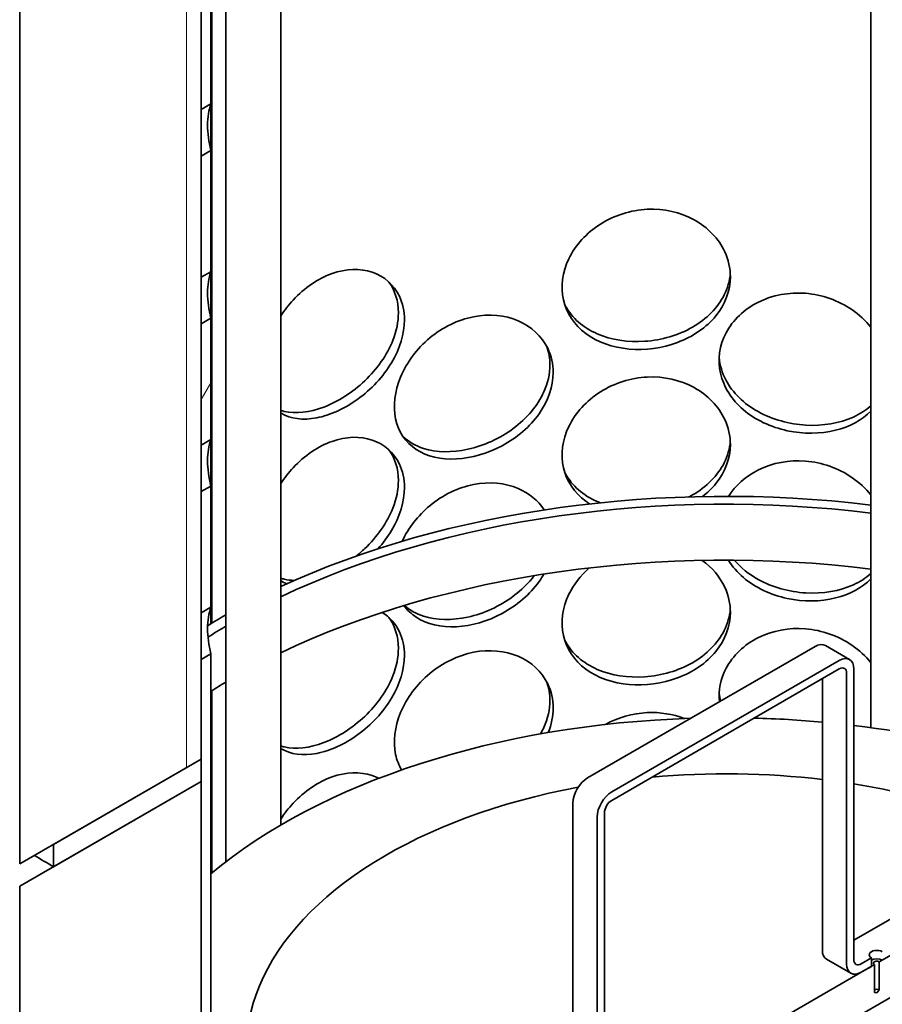
# Model space of a CAD drawing. Units: millimetres. Extents: x 238913 to 301697, y 36073 to 95770.
# Drawn here: x 246979 to 247136, y 40148 to 40328 of the extents above; entities that cross this region are included whole.
import ezdxf

# ---------------------------------------------------------------- set-up
doc = ezdxf.new("R2010")
doc.units = ezdxf.units.MM
doc.layers.add('Hatch (ISO)', color=7, linetype='Continuous', lineweight=9, true_color=0x0080ff)
doc.layers.add('Visible (ISO)', color=7, linetype='Continuous', lineweight=35)

msp = doc.modelspace()

# ---------------------------------------------------------------- hatches: boundary and pattern name
at = {"layer": 'Hatch (ISO)'}
h = msp.add_hatch(dxfattribs=at)
h.set_pattern_fill('ANSI31', color=256, scale=1270, angle=-164.99982, style=0)
h.set_pattern_definition([(-119.9998, (238912.98, 36073.01), (137.4818, -79.3746), [])])
h.paths.add_polyline_path([(247203.351, 41017.161), (247201.583, 41016.14), (247201.583, 40995.907), (247201.583, 40995.728), (247203.351, 40996.749), (247203.351, 40998.024), (247203.351, 41000.21), (247203.351, 41000.359), (247203.351, 41000.671), (247203.351, 41009.151), (247203.351, 41011.166), (247203.351, 41012.058)])
h.paths.add_polyline_path([(247201.583, 40923.799), (247203.351, 40924.819), (247203.351, 40955.414), (247203.351, 40961.027), (247203.351, 40964.273), (247203.351, 40975.06), (247203.351, 40976.336), (247201.583, 40975.316)])
h.paths.add_polyline_path([(247201.583, 40031.728), (247201.583, 40025.652), (247203.351, 40026.673), (247203.351, 40032.748)])
h.paths.add_polyline_path([(247201.583, 40001.109), (247201.583, 39970.004), (247203.351, 39971.025), (247203.351, 39975.107), (247203.351, 39990.417), (247203.351, 39998.869), (247203.351, 40002.13)])
h.paths.add_polyline_path([(247201.583, 40062.346), (247201.583, 40056.271), (247203.351, 40057.292), (247203.351, 40063.367)])
h.paths.add_polyline_path([(247201.583, 40092.965), (247201.583, 40086.89), (247203.351, 40087.91), (247203.351, 40093.985)])
h.paths.add_polyline_path([(247201.583, 40123.583), (247201.583, 40117.508), (247203.351, 40118.529), (247203.351, 40124.604)])
h.paths.add_polyline_path([(247201.583, 40154.202), (247201.583, 40148.127), (247203.351, 40149.147), (247203.351, 40155.223)])
h.paths.add_polyline_path([(247201.583, 40184.821), (247201.583, 40178.745), (247203.351, 40179.766), (247203.351, 40185.841)])
h.paths.add_polyline_path([(247201.583, 40215.439), (247201.583, 40209.364), (247203.351, 40210.385), (247203.351, 40216.46)])
h.paths.add_polyline_path([(247201.583, 40246.058), (247201.583, 40239.983), (247203.351, 40241.003), (247203.351, 40247.079)])
h.paths.add_polyline_path([(247201.583, 40327.708), (247201.583, 40270.601), (247203.351, 40271.622), (247203.351, 40299.154), (247203.351, 40303.237), (247203.351, 40327.431), (247203.351, 40328.728)])
h.paths.add_polyline_path([(247201.583, 40358.326), (247201.583, 40352.251), (247203.351, 40353.272), (247203.351, 40359.347)])
h.paths.add_polyline_path([(247201.583, 40388.945), (247201.583, 40382.87), (247203.351, 40383.89), (247203.351, 40389.965)])
h.paths.add_polyline_path([(247201.583, 40419.563), (247201.583, 40413.488), (247203.351, 40414.509), (247203.351, 40420.584)])
h.paths.add_polyline_path([(247201.583, 40450.182), (247201.583, 40444.107), (247203.351, 40445.127), (247203.351, 40451.203)])
h.paths.add_polyline_path([(247201.583, 40480.801), (247201.583, 40474.725), (247203.351, 40475.746), (247203.351, 40481.821)])
h.paths.add_polyline_path([(247201.583, 40511.419), (247201.583, 40505.344), (247203.351, 40506.365), (247203.351, 40512.44)])
h.paths.add_polyline_path([(247201.583, 40542.038), (247201.583, 40535.963), (247203.351, 40536.983), (247203.351, 40543.059)])
h.paths.add_polyline_path([(247201.583, 40572.657), (247201.583, 40566.581), (247203.351, 40567.602), (247203.351, 40573.677)])
h.paths.add_polyline_path([(247201.583, 40654.306), (247201.583, 40597.2), (247203.351, 40598.22), (247203.351, 40627.284), (247203.351, 40631.366), (247203.351, 40655.327)])
h.paths.add_polyline_path([(247201.583, 40684.925), (247201.583, 40678.85), (247203.351, 40679.87), (247203.351, 40685.945)])
h.paths.add_polyline_path([(247201.583, 40715.543), (247201.583, 40709.468), (247203.351, 40710.489), (247203.351, 40716.564)])
h.paths.add_polyline_path([(247201.583, 40746.162), (247201.583, 40740.087), (247203.351, 40741.107), (247203.351, 40747.183)])
h.paths.add_polyline_path([(247201.583, 40776.781), (247201.583, 40770.705), (247203.351, 40771.726), (247203.351, 40777.801)])
h.paths.add_polyline_path([(247201.583, 40807.399), (247201.583, 40801.324), (247203.351, 40802.345), (247203.351, 40808.42)])
h.paths.add_polyline_path([(247201.583, 40838.018), (247201.583, 40831.943), (247203.351, 40832.963), (247203.351, 40839.039)])
h.paths.add_polyline_path([(247201.583, 40868.637), (247201.583, 40862.561), (247203.351, 40863.582), (247203.351, 40869.657)])
h.paths.add_polyline_path([(247203.351, 40900.276), (247201.583, 40899.255), (247201.583, 40893.18), (247203.351, 40894.201)])
h.paths.add_polyline_path([(247011.99, 40760.387), (247013.758, 40761.407), (247013.758, 40783.527), (247011.99, 40782.507)])
h.paths.add_polyline_path([(247011.99, 40729.768), (247013.758, 40730.789), (247013.758, 40752.909), (247011.99, 40751.888)])
h.paths.add_polyline_path([(247011.99, 40699.149), (247013.758, 40700.17), (247013.758, 40722.29), (247011.99, 40721.269), (247011.99, 40716.484), (247011.99, 40714.32), (247011.99, 40706.278), (247011.99, 40704.114)])
h.paths.add_polyline_path([(247011.99, 40668.531), (247013.758, 40669.551), (247013.758, 40691.671), (247011.99, 40690.651)])
h.paths.add_polyline_path([(247011.99, 40637.912), (247013.758, 40638.933), (247013.758, 40661.053), (247011.99, 40660.032), (247011.99, 40655.561)])
h.paths.add_polyline_path([(247011.99, 40607.294), (247013.758, 40608.314), (247013.758, 40630.434), (247011.99, 40629.414), (247011.99, 40617.56), (247011.99, 40615.396), (247011.99, 40607.354)])
h.paths.add_polyline_path([(247011.99, 40576.675), (247013.758, 40577.696), (247013.758, 40599.816), (247011.99, 40598.795)])
h.paths.add_polyline_path([(247011.99, 40546.056), (247013.758, 40547.077), (247013.758, 40569.197), (247011.99, 40568.176)])
h.paths.add_polyline_path([(247011.99, 40464.407), (247013.758, 40465.427), (247013.758, 40538.578), (247011.99, 40537.558), (247011.99, 40520.884), (247011.99, 40516.802), (247011.99, 40466.432)])
h.paths.add_polyline_path([(247011.99, 40433.788), (247013.758, 40434.809), (247013.758, 40456.929), (247011.99, 40455.908), (247011.99, 40454.062)])
h.paths.add_polyline_path([(247011.99, 40403.169), (247013.758, 40404.19), (247013.758, 40426.31), (247011.99, 40425.289)])
h.paths.add_polyline_path([(247011.99, 40372.551), (247013.758, 40373.571), (247013.758, 40395.691), (247011.99, 40394.671)])
h.paths.add_polyline_path([(247011.99, 40341.932), (247013.758, 40342.953), (247013.758, 40365.073), (247011.99, 40364.052), (247011.99, 40357.302), (247011.99, 40355.138)])
h.paths.add_polyline_path([(247011.99, 40311.313), (247013.758, 40312.334), (247013.758, 40334.454), (247011.99, 40333.434), (247011.99, 40333.426), (247011.99, 40327.431)])
h.paths.add_polyline_path([(247011.99, 40280.695), (247013.758, 40281.715), (247013.758, 40303.836), (247011.99, 40302.815), (247011.99, 40299.154)])
h.paths.add_polyline_path([(247011.99, 40250.076), (247013.758, 40251.097), (247013.758, 40273.217), (247011.99, 40272.196)])
h.paths.add_polyline_path([(247011.99, 40219.458), (247013.758, 40220.478), (247013.758, 40242.598), (247011.99, 40241.578)])
h.paths.add_polyline_path([(247011.99, 40137.808), (247013.758, 40138.829), (247013.758, 40211.98), (247011.99, 40210.959), (247011.99, 40206.174), (247011.99, 40204.01), (247011.99, 40192.755), (247011.99, 40188.672), (247011.99, 40170.301), (247011.99, 40167.749)])
h.paths.add_polyline_path([(247011.99, 40107.189), (247013.758, 40108.21), (247013.758, 40130.33), (247011.99, 40129.309), (247011.99, 40117.456), (247011.99, 40115.292), (247011.99, 40107.249)])
h.paths.add_polyline_path([(247011.99, 40076.571), (247013.758, 40077.591), (247013.758, 40099.711), (247011.99, 40098.691), (247011.99, 40098.602), (247011.99, 40096.051)])
h.paths.add_polyline_path([(247011.99, 40045.952), (247013.758, 40046.973), (247013.758, 40069.093), (247011.99, 40068.072), (247011.99, 40050.378)])
h.paths.add_polyline_path([(247011.99, 40015.333), (247013.758, 40016.354), (247013.758, 40038.474), (247011.99, 40037.454), (247011.99, 40027.886)])
h.paths.add_polyline_path([(247011.99, 39984.715), (247013.758, 39985.735), (247013.758, 40007.856), (247011.99, 40006.835), (247011.99, 40001.172), (247011.99, 39998.869), (247011.99, 39990.417)])
h.paths.add_polyline_path([(247011.99, 39954.096), (247013.758, 39955.117), (247013.758, 39977.237), (247011.99, 39976.216), (247011.99, 39975.107), (247011.99, 39971.025), (247011.99, 39965.922), (247011.99, 39964.391), (247011.99, 39958.406)])
h.paths.add_polyline_path([(247011.99, 39923.478), (247013.758, 39924.498), (247013.758, 39946.618), (247011.99, 39945.598), (247011.99, 39932.569), (247011.99, 39924.915)])
h.paths.add_polyline_path([(247011.99, 39892.859), (247013.758, 39893.88), (247013.758, 39916), (247011.99, 39914.979), (247011.99, 39899.373), (247011.99, 39898.998), (247011.99, 39894.223), (247011.99, 39893.574)])
h.paths.add_polyline_path([(247013.758, 39885.381), (247011.99, 39884.36), (247011.99, 39879.934), (247011.99, 39864.625), (247011.99, 39860.543), (247013.758, 39861.563)])
h.paths.add_polyline_path([(247013.758, 40866.875), (247011.99, 40865.854), (247011.99, 40864.578), (247011.99, 40850.545), (247011.99, 40844.931), (247011.99, 40844.145), (247011.99, 40838.643), (247011.99, 40833.938), (247011.99, 40791.005), (247013.758, 40792.026)])
h.paths.add_polyline_path([(247013.758, 40907.7), (247011.99, 40906.679), (247011.99, 40901.576), (247011.99, 40891.139), (247011.99, 40888.123), (247011.99, 40887.542), (247011.99, 40886.266), (247012.157, 40886.363), (247013.758, 40887.287), (247013.758, 40887.466)])
h = msp.add_hatch(dxfattribs=at)
h.set_pattern_fill('ANSI31', color=256, scale=1270, angle=-134.99975, style=0)
h.set_pattern_definition([(-89.9998, (238912.98, 36073.01), (158.75, 0.0007), [])])
h.paths.add_polyline_path([(247236.497, 40646.421), (247230.309, 40642.848), (247203.351, 40627.284), (247203.351, 40598.22), (247203.351, 40573.677), (247203.351, 40567.602), (247203.351, 40543.059), (247203.351, 40536.983), (247203.351, 40512.44), (247203.351, 40506.365), (247203.351, 40481.821), (247203.351, 40475.746), (247203.351, 40451.203), (247203.351, 40445.127), (247203.351, 40420.584), (247203.351, 40414.509), (247203.351, 40389.965), (247203.351, 40383.89), (247203.351, 40359.347), (247203.351, 40353.272), (247203.351, 40328.728), (247203.351, 40327.431), (247203.351, 40303.237), (247226.723, 40316.731), (247230.309, 40318.801), (247236.497, 40322.374)])
h.paths.add_polyline_path([(247011.99, 40516.802), (246985.032, 40501.237), (246978.845, 40497.665), (246978.845, 40173.618), (246985.032, 40177.19), (246986.573, 40178.08), (247011.99, 40192.755), (247011.99, 40204.01), (247011.99, 40206.174), (247011.99, 40210.959), (247011.99, 40219.458), (247011.99, 40241.578), (247011.99, 40250.076), (247011.99, 40272.196), (247011.99, 40280.695), (247011.99, 40299.154), (247011.99, 40302.815), (247011.99, 40311.313), (247011.99, 40327.431), (247011.99, 40333.426), (247011.99, 40333.434), (247011.99, 40341.932), (247011.99, 40355.138), (247011.99, 40357.302), (247011.99, 40364.052), (247011.99, 40372.551), (247011.99, 40394.671), (247011.99, 40403.169), (247011.99, 40425.289), (247011.99, 40433.788), (247011.99, 40454.062), (247011.99, 40455.908), (247011.99, 40464.407), (247011.99, 40466.432)])
h = msp.add_hatch(dxfattribs=at)
h.set_pattern_fill('ANSI31', color=256, scale=1270, angle=105.00002, style=0)
h.set_pattern_definition([(150, (238912.98, 36073.01), (-79.375, -137.4816), [])])
h.paths.add_polyline_path([(247236.497, 40318.291), (247230.309, 40314.719), (247203.351, 40299.154), (247203.351, 40271.622), (247203.351, 40247.079), (247203.351, 40241.003), (247203.351, 40216.46), (247203.351, 40210.385), (247203.351, 40185.841), (247203.351, 40179.766), (247203.351, 40155.223), (247203.351, 40149.147), (247203.351, 40124.604), (247203.351, 40118.529), (247203.351, 40093.985), (247203.351, 40087.91), (247203.351, 40063.367), (247203.351, 40057.292), (247203.351, 40032.748), (247203.351, 40026.673), (247203.351, 40002.13), (247203.351, 39998.869), (247203.351, 39990.417), (247203.351, 39975.107), (247205.532, 39976.367), (247205.561, 39976.383), (247208.212, 39977.914), (247223.68, 39986.844), (247226.281, 39988.346), (247229.868, 39990.417), (247236.497, 39994.244)])
h.paths.add_polyline_path([(247011.99, 40188.672), (246985.032, 40173.108), (246978.845, 40169.536), (246978.845, 39845.488), (246985.474, 39849.316), (246988.981, 39851.341), (246991.661, 39852.888), (247007.129, 39861.818), (247009.781, 39863.349), (247011.99, 39864.625), (247011.99, 39879.934), (247011.99, 39884.36), (247011.99, 39892.859), (247011.99, 39893.574), (247011.99, 39894.223), (247011.99, 39898.998), (247011.99, 39899.373), (247011.99, 39914.979), (247011.99, 39923.478), (247011.99, 39924.915), (247011.99, 39932.569), (247011.99, 39945.598), (247011.99, 39954.096), (247011.99, 39958.406), (247011.99, 39964.391), (247011.99, 39965.922), (247011.99, 39971.025), (247011.99, 39975.107), (247011.99, 39976.216), (247011.99, 39984.715), (247011.99, 39990.417), (247011.99, 39998.869), (247011.99, 40001.172), (247011.99, 40006.835), (247011.99, 40015.333), (247011.99, 40027.886), (247011.99, 40037.454), (247011.99, 40045.952), (247011.99, 40050.378), (247011.99, 40068.072), (247011.99, 40076.571), (247011.99, 40096.051), (247011.99, 40098.602), (247011.99, 40098.691), (247011.99, 40107.189), (247011.99, 40107.249), (247011.99, 40115.292), (247011.99, 40117.456), (247011.99, 40129.309), (247011.99, 40137.808), (247011.99, 40167.749), (247011.99, 40170.301)])
h = msp.add_hatch(dxfattribs=at)
h.set_pattern_fill('ANSI31', color=256, scale=1270, angle=134.99998, style=0)
h.set_pattern_definition([(180, (238912.98, 36073.01), (-6e-05, -158.75), [])])
h.paths.add_polyline_path([(246985.032, 40177.19), (246985.032, 40173.108), (247011.99, 40188.672), (247011.99, 40192.755), (246986.573, 40178.08)])
h.paths.add_polyline_path([(247230.309, 40314.719), (247230.309, 40318.801), (247226.723, 40316.731), (247203.351, 40303.237), (247203.351, 40299.154)])
h = msp.add_hatch(dxfattribs=at)
h.set_pattern_fill('ANSI31', color=256, scale=1270, angle=120, style=0)
h.set_pattern_definition([(165, (238912.98, 36073.01), (-41.0875, -153.3407), [])])
h.paths.add_polyline_path([(247143.136, 40160.031), (247143.136, 40161.562), (247136.286, 40157.607), (247136.286, 40156.076)])
h.paths.add_polyline_path([(247145.125, 40162.71), (247145.125, 40161.179), (247148.771, 40163.284), (247148.771, 40164.815)])
h.paths.add_polyline_path([(247072.205, 40120.61), (247072.205, 40119.079), (247079.055, 40123.034), (247079.055, 40124.564), (247078.502, 40124.246), (247072.757, 40120.929)])
h.paths.add_polyline_path([(247070.216, 40117.93), (247070.216, 40119.461), (247069.664, 40119.142), (247066.57, 40117.356), (247066.57, 40115.825)])
edge = h.paths.add_edge_path()
edge.add_ellipse((247132.419, 40156.905), major_axis=(-0.938, -1.624), ratio=0.5773503, start_angle=315, end_angle=405)
edge.add_line((247132.419, 40155.374), (247134.298, 40156.459))
edge.add_line((247134.298, 40156.459), (247134.298, 40154.928))
edge.add_line((247134.298, 40154.928), (247134.214, 40154.88))
edge.add_line((247134.214, 40154.88), (247132.419, 40153.844))
edge.add_ellipse((247132.419, 40156.905), major_axis=(-1.875, -3.248), ratio=0.5773503, start_angle=315, end_angle=405, ccw=False)
edge.add_line((247129.768, 40155.374), (247129.768, 40208.447))
edge.add_ellipse((247128.442, 40207.681), major_axis=(0.938, 1.624), ratio=0.5773503, start_angle=315, end_angle=405)
edge.add_line((247128.442, 40209.212), (247086.899, 40185.228))
edge.add_ellipse((247086.899, 40183.697), major_axis=(0.938, 1.624), ratio=0.5773503, start_angle=45, end_angle=135)
edge.add_line((247085.574, 40182.931), (247085.574, 40129.859))
edge.add_ellipse((247082.922, 40128.328), major_axis=(1.875, 3.248), ratio=0.5773503, start_angle=225, end_angle=315, ccw=False)
edge.add_line((247082.922, 40125.266), (247081.044, 40124.182))
edge.add_line((247081.044, 40124.182), (247081.044, 40125.713))
edge.add_line((247081.044, 40125.713), (247081.596, 40126.032))
edge.add_line((247081.596, 40126.032), (247082.922, 40126.797))
edge.add_ellipse((247082.922, 40128.328), major_axis=(-0.938, -1.624), ratio=0.5773503, start_angle=45, end_angle=135)
edge.add_line((247084.248, 40129.093), (247084.248, 40182.166))
edge.add_ellipse((247086.899, 40183.697), major_axis=(-1.875, -3.248), ratio=0.5773503, start_angle=225, end_angle=315, ccw=False)
edge.add_line((247086.899, 40186.759), (247128.442, 40210.743))
edge.add_ellipse((247128.442, 40207.681), major_axis=(1.875, 3.248), ratio=0.5773503, start_angle=315, end_angle=405, ccw=False)
edge.add_line((247131.094, 40209.212), (247131.094, 40156.14))

# ---------------------------------------------------------------- linework, layer by layer
at = {"layer": 'Visible (ISO)'}
for p, q in [((247011.99, 40192.755), (247011.99, 40516.802)), ((246978.845, 40497.665), (246978.845, 40173.618)), ((247134.214, 40198.498), (247134.214, 40465.033)), ((247026.492, 40180.713), (247026.492, 40446.821)), ((247013.922, 40353.945), (247013.922, 40217.572)), ((247016.492, 40174.019), (247016.492, 40353.04)), ((247013.758, 40312.334), (247013.758, 40334.454)), ((247011.99, 40333.434), (247011.99, 40311.313)), ((247011.99, 40311.313), (247013.758, 40312.334)), ((247013.758, 40312.334), (247013.758, 40303.836)), ((247013.758, 40303.836), (247011.99, 40302.815)), ((247013.758, 40281.715), (247013.758, 40303.836)), ((247011.99, 40302.815), (247011.99, 40280.695)), ((247011.99, 40280.695), (247013.758, 40281.715)), ((247013.758, 40281.715), (247013.758, 40273.217)), ((247013.758, 40273.217), (247011.99, 40272.196)), ((247013.758, 40251.097), (247013.758, 40273.217)), ((247011.99, 40272.196), (247011.99, 40250.076)), ((247011.99, 40250.076), (247013.758, 40251.097)), ((247013.758, 40251.097), (247013.758, 40242.598)), ((247013.758, 40242.598), (247011.99, 40241.578)), ((247013.758, 40220.478), (247013.758, 40242.598)), ((247011.99, 40241.578), (247011.99, 40219.458)), ((247011.99, 40219.458), (247013.758, 40220.478)), ((247013.758, 40220.478), (247013.758, 40217.473)), ((247124.022, 40213.295), (247082.48, 40189.31)), ((247130.317, 40210.929), (247125.897, 40213.48)), ((247013.758, 40211.98), (247011.99, 40210.959)), ((247013.758, 40138.829), (247013.758, 40211.98)), ((247011.99, 40210.959), (247011.99, 40137.808)), ((247128.442, 40210.743), (247086.899, 40186.759)), ((247086.899, 40185.228), (247128.442, 40209.212)), ((247129.768, 40208.447), (247129.768, 40155.374)), ((247131.094, 40156.14), (247131.094, 40209.212)), ((247125.348, 40207.426), (247125.348, 40157.926)), ((247013.922, 40205.254), (247013.922, 40171.964)), ((246978.845, 40173.618), (247011.99, 40192.755)), ((247011.99, 40192.755), (246985.032, 40177.19)), ((247011.99, 40188.672), (247011.99, 40192.755)), ((247011.99, 40188.672), (246978.845, 40169.536)), ((246985.032, 40173.108), (247011.99, 40188.672)), ((247011.99, 39864.625), (247011.99, 40188.672)), ((247079.828, 40184.717), (247079.828, 40131.645)), ((247085.574, 40129.859), (247085.574, 40182.931)), ((247084.248, 40182.166), (247084.248, 40129.093)), ((246985.032, 40177.19), (246985.032, 40173.108)), ((247027.016, 40085.334), (247188.325, 40178.466)), ((246978.845, 40169.536), (246978.845, 39845.488)), ((247144.352, 40167.367), (247131.094, 40159.712)), ((247143.689, 40160.35), (247135.734, 40155.757)), ((247130.544, 40153.658), (247126.125, 40156.209)), ((247134.298, 40156.459), (247132.419, 40155.374)), ((247134.298, 40154.928), (247134.298, 40156.459)), ((247135.734, 40155.757), (247135.734, 40150.654)), ((247134.85, 40155.247), (247080.491, 40123.863)), ((247132.419, 40153.844), (247134.298, 40154.928)), ((247134.85, 40150.144), (247134.85, 40155.247)), ((247135.734, 40150.654), (247135.292, 40150.092)), ((247135.292, 40150.092), (247134.85, 40150.144))]:
    msp.add_line(p, q, dxfattribs=at)
for centre, major_axis, start_param, end_param in [((247107.671, 40165.836), (129.687, 0), 1.3646664, 2.2471528), ((247107.671, 40165.836), (127.187, 0), 1.3605545, 2.2630316), ((247107.671, 40155.63), (127.187, 0), 1.3605545, 2.2630316), ((247107.671, 40165.836), (129.687, 0), 2.3504936, 2.3874904), ((247107.671, 40165.836), (127.187, 0), 2.3701185, 2.4078312), ((247124.022, 40210.233), (1.875, 3.248), 0, 0.7853982), ((247128.442, 40207.681), (1.875, 3.248), 5.4977871, 7.0685835), ((247128.442, 40207.681), (0.938, 1.624), 5.4977871, 7.0685835), ((247107.671, 40155.63), (127.188, 0), 2.3701185, 2.4014603), ((247107.671, 40134.452), (114.062, 0), 1.6262411, 2.5380736), ((247107.671, 40134.452), (114.062, 0), 1.4151868, 1.5249713), ((247107.671, 40134.452), (114.062, 0), 0.7853982, 1.3639734), ((247107.671, 40139.555), (-87.5, 0), 4.5089582, 4.8662871), ((247082.48, 40186.248), (-1.875, -3.248), 3.9269908, 5.4977871), ((247107.671, 40139.555), (-87.5, 0), 3.9269908, 4.4413938), ((247107.671, 40139.555), (-87.5, 0), 5.0246633, 7.0685835), ((247086.899, 40183.697), (-1.875, -3.248), 3.9269908, 5.4977871), ((247086.899, 40183.697), (0.938, 1.624), 0.7853982, 2.3561945), ((247107.671, 40243.913), (-173.438, 0), 0.7565653, 0.7853982), ((247128, 40159.457), (-1.875, -3.248), 5.4977871, 6.2831853), ((247135.292, 40157.033), (-1.406, 0), 3.9269908, 7.0685835), ((247132.419, 40156.905), (-0.938, -1.624), 5.4977871, 7.0685835), ((247135.292, 40155.502), (-1.406, 0), 3.9269908, 5.4977871), ((247135.292, 40155.502), (-0.625, 0), 3.9269908, 7.0685835), ((247132.419, 40156.905), (-1.875, -3.248), 5.4977871, 7.0685835), ((247135.292, 40150.399), (-0.625, 0), 3.9269908, 5.4977871)]:
    msp.add_ellipse(centre, major_axis=major_axis, ratio=0.5773503, start_param=start_param, end_param=end_param, dxfattribs=at)
for points in [[(247013.758, 40312.334), (247013.345, 40311.211), (247013.134, 40309.891), (247013.134, 40308.447)], [(247013.134, 40308.447), (247013.134, 40307.003), (247013.345, 40305.435), (247013.758, 40303.836)], [(247013.758, 40281.715), (247013.345, 40280.592), (247013.134, 40279.273), (247013.134, 40277.829)], [(247047.969, 40274.217), (247047.969, 40276.337), (247047.363, 40278.285), (247046.249, 40279.82)], [(247013.134, 40277.829), (247013.134, 40276.385), (247013.345, 40274.817), (247013.758, 40273.217)], [(247075.621, 40264.7), (247075.621, 40265.844), (247075.43, 40266.962), (247075.064, 40268.013)], [(247013.758, 40251.097), (247013.345, 40249.974), (247013.134, 40248.654), (247013.134, 40247.21)], [(247047.969, 40243.598), (247047.969, 40245.718), (247047.363, 40247.666), (247046.249, 40249.201)], [(247013.134, 40247.21), (247013.134, 40245.766), (247013.345, 40244.198), (247013.758, 40242.598)], [(247013.758, 40220.478), (247013.345, 40219.355), (247013.134, 40218.035), (247013.134, 40216.591)], [(247047.969, 40212.979), (247047.969, 40215.1), (247047.363, 40217.048), (247046.249, 40218.583)], [(247013.134, 40216.591), (247013.134, 40215.147), (247013.345, 40213.58), (247013.758, 40211.98)], [(247075.621, 40203.462), (247075.621, 40204.607), (247075.43, 40205.725), (247075.064, 40206.776)], [(247106.516, 40204.806), (247106.559, 40204.308), (247106.637, 40203.812), (247106.751, 40203.322)], [(247076.213, 40202.06), (247076.213, 40200.587), (247075.903, 40199.074), (247075.315, 40197.603)]]:
    msp.add_open_spline(points, degree=3, dxfattribs=at)
for points, knots in [([(247108.56, 40280.787), (247108.56, 40278.264), (247107.625, 40275.754), (247105.912, 40273.65), (247104.202, 40271.548), (247101.723, 40269.853), (247098.894, 40268.798), (247096.11, 40267.76), (247093, 40267.342), (247090.074, 40267.603), (247087.075, 40267.87), (247084.282, 40268.852), (247082.161, 40270.426), (247080.053, 40271.99), (247078.616, 40274.137), (247078.074, 40276.548), (247077.534, 40278.951), (247077.885, 40281.61), (247079.074, 40284.07), (247080.267, 40286.54), (247082.303, 40288.796), (247084.855, 40290.41), (247087.373, 40292.004), (247090.385, 40292.961), (247093.398, 40293.1), (247096.42, 40293.239), (247099.43, 40292.553), (247101.922, 40291.185), (247104.444, 40289.801), (247106.425, 40287.728), (247107.528, 40285.365), (247108.208, 40283.909), (247108.56, 40282.347), (247108.56, 40280.787)], [-3.1415927, -3.1415927, -3.1415927, -3.1415927, -2.548374, -2.548374, -2.548374, -1.9561004, -1.9561004, -1.9561004, -1.3732976, -1.3732976, -1.3732976, -0.7758255, -0.7758255, -0.7758255, -0.1822804, -0.1822804, -0.1822804, 0.4095268, 0.4095268, 0.4095268, 1.0038748, 1.0038748, 1.0038748, 1.5906187, 1.5906187, 1.5906187, 2.1792118, 2.1792118, 2.1792118, 2.7746968, 2.7746968, 2.7746968, 3.1415927, 3.1415927, 3.1415927, 3.1415927]), ([(247026.495, 40273.653), (247027.166, 40274.676), (247027.922, 40275.651), (247028.751, 40276.545), (247030.808, 40278.762), (247033.305, 40280.47), (247035.854, 40281.366), (247038.411, 40282.266), (247041.009, 40282.345), (247043.19, 40281.613), (247045.397, 40280.873), (247047.162, 40279.311), (247048.149, 40277.233), (247048.756, 40275.953), (247049.072, 40274.482), (247049.072, 40272.921)], [0.7673303, 0.7673303, 0.7673303, 0.7673303, 1.0038748, 1.0038748, 1.0038748, 1.5906187, 1.5906187, 1.5906187, 2.1792118, 2.1792118, 2.1792118, 2.7746968, 2.7746968, 2.7746968, 3.1415927, 3.1415927, 3.1415927, 3.1415927]), ([(247078.256, 40275.854), (247078.325, 40275.712), (247078.397, 40275.572), (247078.472, 40275.434), (247079.656, 40273.262), (247081.697, 40271.493), (247084.27, 40270.375), (247086.814, 40269.269), (247089.87, 40268.797), (247092.937, 40269.01), (247096.012, 40269.223), (247099.086, 40270.124), (247101.645, 40271.592), (247104.228, 40273.073), (247106.275, 40275.133), (247107.439, 40277.476), (247108.059, 40278.725), (247108.432, 40280.051), (247108.542, 40281.392)], [0.3613209, 0.3613209, 0.3613209, 0.3613209, 0.3991189, 0.3991189, 0.3991189, 0.991975, 0.991975, 0.991975, 1.5783836, 1.5783836, 1.5783836, 2.1661666, 2.1661666, 2.1661666, 2.7596278, 2.7596278, 2.7596278, 3.0758035, 3.0758035, 3.0758035, 3.0758035]), ([(247134.214, 40256.283), (247132.565, 40254.632), (247130.306, 40253.417), (247127.739, 40252.776), (247124.982, 40252.088), (247121.879, 40252.062), (247118.938, 40252.693), (247115.923, 40253.34), (247113.091, 40254.677), (247110.93, 40256.522), (247108.783, 40258.354), (247107.308, 40260.685), (247106.752, 40263.165), (247106.198, 40265.637), (247106.56, 40268.251), (247107.777, 40270.559), (247109, 40272.877), (247111.081, 40274.873), (247113.668, 40276.163), (247116.222, 40277.436), (247119.258, 40278.011), (247122.27, 40277.77), (247125.291, 40277.527), (247128.275, 40276.463), (247130.732, 40274.783), (247132.065, 40273.871), (247133.241, 40272.781), (247134.21, 40271.58)], [-2.4985742, -2.4985742, -2.4985742, -2.4985742, -1.9561004, -1.9561004, -1.9561004, -1.3732976, -1.3732976, -1.3732976, -0.7758255, -0.7758255, -0.7758255, -0.1822804, -0.1822804, -0.1822804, 0.4095268, 0.4095268, 0.4095268, 1.0038748, 1.0038748, 1.0038748, 1.5906187, 1.5906187, 1.5906187, 2.1792118, 2.1792118, 2.1792118, 2.4985742, 2.4985742, 2.4985742, 2.4985742]), ([(247026.492, 40256.388), (247026.703, 40256.32), (247026.918, 40256.261), (247027.139, 40256.21), (247029.215, 40255.733), (247031.746, 40256.023), (247034.34, 40257.007), (247036.939, 40257.994), (247039.59, 40259.675), (247041.828, 40261.796), (247044.087, 40263.938), (247045.91, 40266.526), (247046.95, 40269.169), (247047.62, 40270.87), (247047.969, 40272.592), (247047.969, 40274.217)], [0.9296155, 0.9296155, 0.9296155, 0.9296155, 0.991975, 0.991975, 0.991975, 1.5783836, 1.5783836, 1.5783836, 2.1661666, 2.1661666, 2.1661666, 2.7596278, 2.7596278, 2.7596278, 3.1415927, 3.1415927, 3.1415927, 3.1415927]), ([(247049.072, 40272.921), (247049.072, 40270.399), (247048.23, 40267.647), (247046.708, 40265.101), (247045.189, 40262.56), (247043.002, 40260.229), (247040.555, 40258.455), (247038.148, 40256.709), (247035.503, 40255.507), (247033.061, 40255.036), (247030.557, 40254.553), (247028.276, 40254.844), (247026.565, 40255.895), (247026.54, 40255.91), (247026.516, 40255.925), (247026.492, 40255.941)], [-3.1415927, -3.1415927, -3.1415927, -3.1415927, -2.548374, -2.548374, -2.548374, -1.9561004, -1.9561004, -1.9561004, -1.3732976, -1.3732976, -1.3732976, -0.7758255, -0.7758255, -0.7758255, -0.7673303, -0.7673303, -0.7673303, -0.7673303]), ([(247076.213, 40263.297), (247076.213, 40260.774), (247075.303, 40258.133), (247073.647, 40255.788), (247071.994, 40253.447), (247069.606, 40251.405), (247066.908, 40249.956), (247064.253, 40248.53), (247061.311, 40247.68), (247058.568, 40247.536), (247055.756, 40247.389), (247053.165, 40247.987), (247051.209, 40249.271), (247049.265, 40250.545), (247047.951, 40252.496), (247047.456, 40254.833), (247046.962, 40257.163), (247047.282, 40259.869), (247048.371, 40262.491), (247049.465, 40265.125), (247051.334, 40267.66), (247053.701, 40269.624), (247056.037, 40271.564), (247058.851, 40272.937), (247061.694, 40273.493), (247064.546, 40274.051), (247067.414, 40273.785), (247069.805, 40272.765), (247072.224, 40271.733), (247074.142, 40269.938), (247075.212, 40267.73), (247075.871, 40266.37), (247076.213, 40264.857), (247076.213, 40263.297)], [-3.1415927, -3.1415927, -3.1415927, -3.1415927, -2.548374, -2.548374, -2.548374, -1.9561004, -1.9561004, -1.9561004, -1.3732976, -1.3732976, -1.3732976, -0.7758255, -0.7758255, -0.7758255, -0.1822804, -0.1822804, -0.1822804, 0.4095268, 0.4095268, 0.4095268, 1.0038748, 1.0038748, 1.0038748, 1.5906187, 1.5906187, 1.5906187, 2.1792118, 2.1792118, 2.1792118, 2.7746968, 2.7746968, 2.7746968, 3.1415927, 3.1415927, 3.1415927, 3.1415927]), ([(247106.516, 40266.044), (247106.636, 40264.643), (247107.039, 40263.259), (247107.714, 40261.965), (247108.927, 40259.641), (247111.014, 40257.613), (247113.623, 40256.167), (247116.204, 40254.737), (247119.285, 40253.878), (247122.353, 40253.704), (247125.428, 40253.529), (247128.476, 40254.043), (247130.999, 40255.19), (247132.202, 40255.737), (247133.284, 40256.428), (247134.21, 40257.237)], [0.0688249, 0.0688249, 0.0688249, 0.0688249, 0.3991189, 0.3991189, 0.3991189, 0.991975, 0.991975, 0.991975, 1.5783836, 1.5783836, 1.5783836, 2.1661666, 2.1661666, 2.1661666, 2.4465149, 2.4465149, 2.4465149, 2.4465149]), ([(247048.802, 40251.634), (247049.815, 40250.671), (247051.082, 40249.932), (247052.54, 40249.465), (247054.9, 40248.708), (247057.753, 40248.658), (247060.647, 40249.296), (247063.548, 40249.936), (247066.476, 40251.264), (247068.929, 40253.089), (247071.407, 40254.932), (247073.388, 40257.279), (247074.517, 40259.786), (247075.243, 40261.399), (247075.621, 40263.075), (247075.621, 40264.7)], [0.6294516, 0.6294516, 0.6294516, 0.6294516, 0.991975, 0.991975, 0.991975, 1.5783836, 1.5783836, 1.5783836, 2.1661666, 2.1661666, 2.1661666, 2.7596278, 2.7596278, 2.7596278, 3.1415927, 3.1415927, 3.1415927, 3.1415927]), ([(247082.856, 40239.328), (247082.617, 40239.481), (247082.385, 40239.641), (247082.161, 40239.808), (247080.053, 40241.371), (247078.616, 40243.518), (247078.074, 40245.929), (247077.534, 40248.333), (247077.885, 40250.991), (247079.074, 40253.451), (247080.267, 40255.922), (247082.303, 40258.178), (247084.855, 40259.792), (247087.373, 40261.385), (247090.385, 40262.342), (247093.398, 40262.481), (247096.42, 40262.62), (247099.43, 40261.935), (247101.922, 40260.566), (247104.444, 40259.182), (247106.425, 40257.109), (247107.528, 40254.746), (247108.208, 40253.29), (247108.56, 40251.728), (247108.56, 40250.168)], [-0.8390658, -0.8390658, -0.8390658, -0.8390658, -0.7758255, -0.7758255, -0.7758255, -0.1822804, -0.1822804, -0.1822804, 0.4095268, 0.4095268, 0.4095268, 1.0038748, 1.0038748, 1.0038748, 1.5906187, 1.5906187, 1.5906187, 2.1792118, 2.1792118, 2.1792118, 2.7746968, 2.7746968, 2.7746968, 3.1415927, 3.1415927, 3.1415927, 3.1415927]), ([(247026.495, 40243.034), (247027.166, 40244.058), (247027.922, 40245.032), (247028.751, 40245.926), (247030.808, 40248.143), (247033.305, 40249.851), (247035.854, 40250.748), (247038.411, 40251.647), (247041.009, 40251.726), (247043.19, 40250.995), (247045.397, 40250.255), (247047.162, 40248.693), (247048.149, 40246.614), (247048.756, 40245.334), (247049.072, 40243.863), (247049.072, 40242.303)], [0.7673303, 0.7673303, 0.7673303, 0.7673303, 1.0038748, 1.0038748, 1.0038748, 1.5906187, 1.5906187, 1.5906187, 2.1792118, 2.1792118, 2.1792118, 2.7746968, 2.7746968, 2.7746968, 3.1415927, 3.1415927, 3.1415927, 3.1415927]), ([(247100.982, 40240.612), (247101.206, 40240.728), (247101.427, 40240.848), (247101.645, 40240.973), (247104.228, 40242.455), (247106.275, 40244.515), (247107.439, 40246.858), (247108.059, 40248.106), (247108.432, 40249.432), (247108.542, 40250.773)], [2.11626636, 2.11626636, 2.11626636, 2.11626636, 2.16616661, 2.16616661, 2.16616661, 2.75962778, 2.75962778, 2.75962778, 3.0758035, 3.0758035, 3.0758035, 3.0758035]), ([(247108.56, 40250.168), (247108.56, 40247.645), (247107.625, 40245.136), (247105.912, 40243.031), (247105.213, 40242.172), (247104.386, 40241.381), (247103.458, 40240.674)], [-3.14159265, -3.14159265, -3.14159265, -3.14159265, -2.54837401, -2.54837401, -2.54837401, -2.30629815, -2.30629815, -2.30629815, -2.30629815]), ([(247108.222, 40240.71), (247109.474, 40242.698), (247111.372, 40244.399), (247113.668, 40245.544), (247116.222, 40246.818), (247119.258, 40247.393), (247122.27, 40247.151), (247125.291, 40246.909), (247128.275, 40245.845), (247130.732, 40244.164), (247132.065, 40243.252), (247133.241, 40242.162), (247134.21, 40240.961)], [0.4763937, 0.4763937, 0.4763937, 0.4763937, 1.0038748, 1.0038748, 1.0038748, 1.5906187, 1.5906187, 1.5906187, 2.1792118, 2.1792118, 2.1792118, 2.4985742, 2.4985742, 2.4985742, 2.4985742]), ([(247078.256, 40245.235), (247078.325, 40245.094), (247078.397, 40244.953), (247078.472, 40244.815), (247079.656, 40242.643), (247081.697, 40240.875), (247084.27, 40239.756), (247084.444, 40239.681), (247084.621, 40239.608), (247084.801, 40239.538)], [0.36132093, 0.36132093, 0.36132093, 0.36132093, 0.39911887, 0.39911887, 0.39911887, 0.99197502, 0.99197502, 0.99197502, 1.03221876, 1.03221876, 1.03221876, 1.03221876]), ([(247040.23, 40229.792), (247040.78, 40230.229), (247041.315, 40230.692), (247041.828, 40231.178), (247044.087, 40233.32), (247045.91, 40235.907), (247046.95, 40238.55), (247047.62, 40240.252), (247047.969, 40241.974), (247047.969, 40243.598)], [2.0314477, 2.0314477, 2.0314477, 2.0314477, 2.1661666, 2.1661666, 2.1661666, 2.7596278, 2.7596278, 2.7596278, 3.1415927, 3.1415927, 3.1415927, 3.1415927]), ([(247049.072, 40242.303), (247049.072, 40239.78), (247048.23, 40237.028), (247046.708, 40234.483), (247046.009, 40233.313), (247045.169, 40232.189), (247044.227, 40231.142)], [-3.14159265, -3.14159265, -3.14159265, -3.14159265, -2.54837401, -2.54837401, -2.54837401, -2.27588934, -2.27588934, -2.27588934, -2.27588934]), ([(247048.651, 40232.508), (247049.769, 40234.911), (247051.525, 40237.199), (247053.701, 40239.006), (247056.037, 40240.946), (247058.851, 40242.318), (247061.694, 40242.875), (247064.546, 40243.432), (247067.414, 40243.166), (247069.805, 40242.146), (247071.801, 40241.295), (247073.456, 40239.925), (247074.575, 40238.231)], [0.4574521, 0.4574521, 0.4574521, 0.4574521, 1.0038748, 1.0038748, 1.0038748, 1.5906187, 1.5906187, 1.5906187, 2.1792118, 2.1792118, 2.1792118, 2.670505, 2.670505, 2.670505, 2.670505]), ([(247108.56, 40219.549), (247108.56, 40217.027), (247107.625, 40214.517), (247105.912, 40212.412), (247104.202, 40210.311), (247101.723, 40208.616), (247098.894, 40207.561), (247096.11, 40206.523), (247093, 40206.105), (247090.074, 40206.365), (247087.075, 40206.633), (247084.282, 40207.615), (247082.161, 40209.189), (247080.053, 40210.753), (247078.616, 40212.9), (247078.074, 40215.31), (247077.534, 40217.714), (247077.885, 40220.372), (247079.074, 40222.832), (247079.926, 40224.597), (247081.209, 40226.252), (247082.801, 40227.642)], [-3.1415927, -3.1415927, -3.1415927, -3.1415927, -2.548374, -2.548374, -2.548374, -1.9561004, -1.9561004, -1.9561004, -1.3732976, -1.3732976, -1.3732976, -0.7758255, -0.7758255, -0.7758255, -0.1822804, -0.1822804, -0.1822804, 0.4095268, 0.4095268, 0.4095268, 0.8340348, 0.8340348, 0.8340348, 0.8340348]), ([(247103.394, 40229.019), (247105.215, 40227.706), (247106.65, 40226.009), (247107.528, 40224.128), (247108.208, 40222.672), (247108.56, 40221.11), (247108.56, 40219.549)], [2.30060232, 2.30060232, 2.30060232, 2.30060232, 2.77469677, 2.77469677, 2.77469677, 3.14159265, 3.14159265, 3.14159265, 3.14159265]), ([(247134.214, 40225.664), (247132.565, 40224.014), (247130.306, 40222.798), (247127.739, 40222.158), (247124.982, 40221.47), (247121.879, 40221.443), (247118.938, 40222.074), (247115.923, 40222.721), (247113.091, 40224.059), (247110.93, 40225.903), (247109.831, 40226.841), (247108.908, 40227.91), (247108.194, 40229.063)], [-2.4985742, -2.4985742, -2.4985742, -2.4985742, -1.9561004, -1.9561004, -1.9561004, -1.3732976, -1.3732976, -1.3732976, -0.7758255, -0.7758255, -0.7758255, -0.4718787, -0.4718787, -0.4718787, -0.4718787]), ([(247109.268, 40229.058), (247110.43, 40227.692), (247111.914, 40226.495), (247113.623, 40225.549), (247116.204, 40224.119), (247119.285, 40223.26), (247122.353, 40223.085), (247125.428, 40222.91), (247128.476, 40223.425), (247130.999, 40224.571), (247132.202, 40225.118), (247133.284, 40225.81), (247134.21, 40226.618)], [0.6037368, 0.6037368, 0.6037368, 0.6037368, 0.991975, 0.991975, 0.991975, 1.5783836, 1.5783836, 1.5783836, 2.1661666, 2.1661666, 2.1661666, 2.4465149, 2.4465149, 2.4465149, 2.4465149]), ([(247026.492, 40225.769), (247026.703, 40225.701), (247026.918, 40225.642), (247027.139, 40225.591), (247027.73, 40225.456), (247028.358, 40225.382), (247029.014, 40225.369)], [0.92961554, 0.92961554, 0.92961554, 0.92961554, 0.99197502, 0.99197502, 0.99197502, 1.15896447, 1.15896447, 1.15896447, 1.15896447]), ([(247074.501, 40226.521), (247074.244, 40226.062), (247073.959, 40225.611), (247073.647, 40225.17), (247071.994, 40222.828), (247069.606, 40220.786), (247066.908, 40219.337), (247064.253, 40217.911), (247061.311, 40217.061), (247058.568, 40216.918), (247055.756, 40216.77), (247053.165, 40217.369), (247051.209, 40218.652), (247050.328, 40219.23), (247049.576, 40219.947), (247048.971, 40220.775)], [-2.6599045, -2.6599045, -2.6599045, -2.6599045, -2.548374, -2.548374, -2.548374, -1.9561004, -1.9561004, -1.9561004, -1.3732976, -1.3732976, -1.3732976, -0.7758255, -0.7758255, -0.7758255, -0.5067339, -0.5067339, -0.5067339, -0.5067339]), ([(247049.041, 40220.796), (247050.011, 40219.94), (247051.194, 40219.278), (247052.54, 40218.846), (247054.9, 40218.09), (247057.753, 40218.039), (247060.647, 40218.677), (247063.548, 40219.317), (247066.476, 40220.646), (247068.929, 40222.471), (247070.411, 40223.573), (247071.715, 40224.855), (247072.766, 40226.244)], [0.6573822, 0.6573822, 0.6573822, 0.6573822, 0.991975, 0.991975, 0.991975, 1.5783836, 1.5783836, 1.5783836, 2.1661666, 2.1661666, 2.1661666, 2.5210914, 2.5210914, 2.5210914, 2.5210914]), ([(247027.627, 40224.749), (247027.253, 40224.896), (247026.898, 40225.072), (247026.565, 40225.277), (247026.54, 40225.292), (247026.516, 40225.307), (247026.492, 40225.322)], [-0.89220913, -0.89220913, -0.89220913, -0.89220913, -0.77582549, -0.77582549, -0.77582549, -0.76733029, -0.76733029, -0.76733029, -0.76733029]), ([(247045, 40219.526), (247046.36, 40218.681), (247047.45, 40217.468), (247048.149, 40215.996), (247048.756, 40214.715), (247049.072, 40213.244), (247049.072, 40211.684)], [2.35290843, 2.35290843, 2.35290843, 2.35290843, 2.77469677, 2.77469677, 2.77469677, 3.14159265, 3.14159265, 3.14159265, 3.14159265]), ([(247078.256, 40214.616), (247078.325, 40214.475), (247078.397, 40214.335), (247078.472, 40214.196), (247079.656, 40212.024), (247081.697, 40210.256), (247084.27, 40209.138), (247086.814, 40208.032), (247089.87, 40207.56), (247092.937, 40207.773), (247096.012, 40207.986), (247099.086, 40208.887), (247101.645, 40210.354), (247104.228, 40211.836), (247106.275, 40213.896), (247107.439, 40216.239), (247108.059, 40217.487), (247108.432, 40218.813), (247108.542, 40220.154)], [0.3613209, 0.3613209, 0.3613209, 0.3613209, 0.3991189, 0.3991189, 0.3991189, 0.991975, 0.991975, 0.991975, 1.5783836, 1.5783836, 1.5783836, 2.1661666, 2.1661666, 2.1661666, 2.7596278, 2.7596278, 2.7596278, 3.0758035, 3.0758035, 3.0758035, 3.0758035]), ([(247106.548, 40203.205), (247106.347, 40205.285), (247106.768, 40207.408), (247107.777, 40209.322), (247109, 40211.64), (247111.081, 40213.636), (247113.668, 40214.926), (247116.222, 40216.199), (247119.258, 40216.774), (247122.27, 40216.532), (247125.291, 40216.29), (247128.275, 40215.226), (247130.732, 40213.545), (247132.065, 40212.634), (247133.241, 40211.543), (247134.21, 40210.343)], [-0.0811445, -0.0811445, -0.0811445, -0.0811445, 0.4095268, 0.4095268, 0.4095268, 1.0038748, 1.0038748, 1.0038748, 1.5906187, 1.5906187, 1.5906187, 2.1792118, 2.1792118, 2.1792118, 2.4985742, 2.4985742, 2.4985742, 2.4985742]), ([(247026.492, 40195.15), (247026.703, 40195.083), (247026.918, 40195.023), (247027.139, 40194.973), (247029.215, 40194.496), (247031.746, 40194.786), (247034.34, 40195.77), (247036.939, 40196.757), (247039.59, 40198.438), (247041.828, 40200.559), (247044.087, 40202.701), (247045.91, 40205.288), (247046.95, 40207.932), (247047.62, 40209.633), (247047.969, 40211.355), (247047.969, 40212.979)], [0.9296155, 0.9296155, 0.9296155, 0.9296155, 0.991975, 0.991975, 0.991975, 1.5783836, 1.5783836, 1.5783836, 2.1661666, 2.1661666, 2.1661666, 2.7596278, 2.7596278, 2.7596278, 3.1415927, 3.1415927, 3.1415927, 3.1415927]), ([(247049.072, 40211.684), (247049.072, 40209.161), (247048.23, 40206.41), (247046.708, 40203.864), (247045.189, 40201.322), (247043.002, 40198.991), (247040.555, 40197.218), (247038.148, 40195.472), (247035.503, 40194.27), (247033.061, 40193.798), (247030.557, 40193.315), (247028.276, 40193.606), (247026.565, 40194.658), (247026.54, 40194.673), (247026.516, 40194.688), (247026.492, 40194.703)], [-3.1415927, -3.1415927, -3.1415927, -3.1415927, -2.548374, -2.548374, -2.548374, -1.9561004, -1.9561004, -1.9561004, -1.3732976, -1.3732976, -1.3732976, -0.7758255, -0.7758255, -0.7758255, -0.7673303, -0.7673303, -0.7673303, -0.7673303]), ([(247048.56, 40190.775), (247048.046, 40191.625), (247047.673, 40192.573), (247047.456, 40193.595), (247046.962, 40195.925), (247047.282, 40198.632), (247048.371, 40201.254), (247049.465, 40203.888), (247051.334, 40206.422), (247053.701, 40208.387), (247056.037, 40210.327), (247058.851, 40211.7), (247061.694, 40212.256), (247064.546, 40212.814), (247067.414, 40212.548), (247069.805, 40211.528), (247072.224, 40210.496), (247074.142, 40208.701), (247075.212, 40206.493), (247075.871, 40205.133), (247076.213, 40203.62), (247076.213, 40202.06)], [-0.4419084, -0.4419084, -0.4419084, -0.4419084, -0.1822804, -0.1822804, -0.1822804, 0.4095268, 0.4095268, 0.4095268, 1.0038748, 1.0038748, 1.0038748, 1.5906187, 1.5906187, 1.5906187, 2.1792118, 2.1792118, 2.1792118, 2.7746968, 2.7746968, 2.7746968, 3.1415927, 3.1415927, 3.1415927, 3.1415927]), ([(247073.909, 40197.356), (247074.133, 40197.748), (247074.336, 40198.146), (247074.517, 40198.549), (247075.243, 40200.162), (247075.621, 40201.838), (247075.621, 40203.462)], [2.6643942, 2.6643942, 2.6643942, 2.6643942, 2.75962778, 2.75962778, 2.75962778, 3.14159265, 3.14159265, 3.14159265, 3.14159265]), ([(247085.737, 40199.076), (247088.062, 40200.356), (247090.73, 40201.121), (247093.398, 40201.244), (247095.729, 40201.351), (247098.052, 40200.968), (247100.136, 40200.16)], [1.07097087, 1.07097087, 1.07097087, 1.07097087, 1.59061867, 1.59061867, 1.59061867, 2.04451551, 2.04451551, 2.04451551, 2.04451551]), ([(247026.495, 40181.797), (247027.166, 40182.82), (247027.922, 40183.795), (247028.751, 40184.689), (247030.808, 40186.906), (247033.305, 40188.614), (247035.854, 40189.51), (247038.411, 40190.41), (247041.009, 40190.489), (247043.19, 40189.757), (247043.611, 40189.616), (247044.016, 40189.445), (247044.403, 40189.246)], [0.7673303, 0.7673303, 0.7673303, 0.7673303, 1.0038748, 1.0038748, 1.0038748, 1.5906187, 1.5906187, 1.5906187, 2.1792118, 2.1792118, 2.1792118, 2.2929071, 2.2929071, 2.2929071, 2.2929071])]:
    msp.add_open_spline(points, degree=3, knots=knots, dxfattribs=at)

doc.saveas('drawing.dxf')
